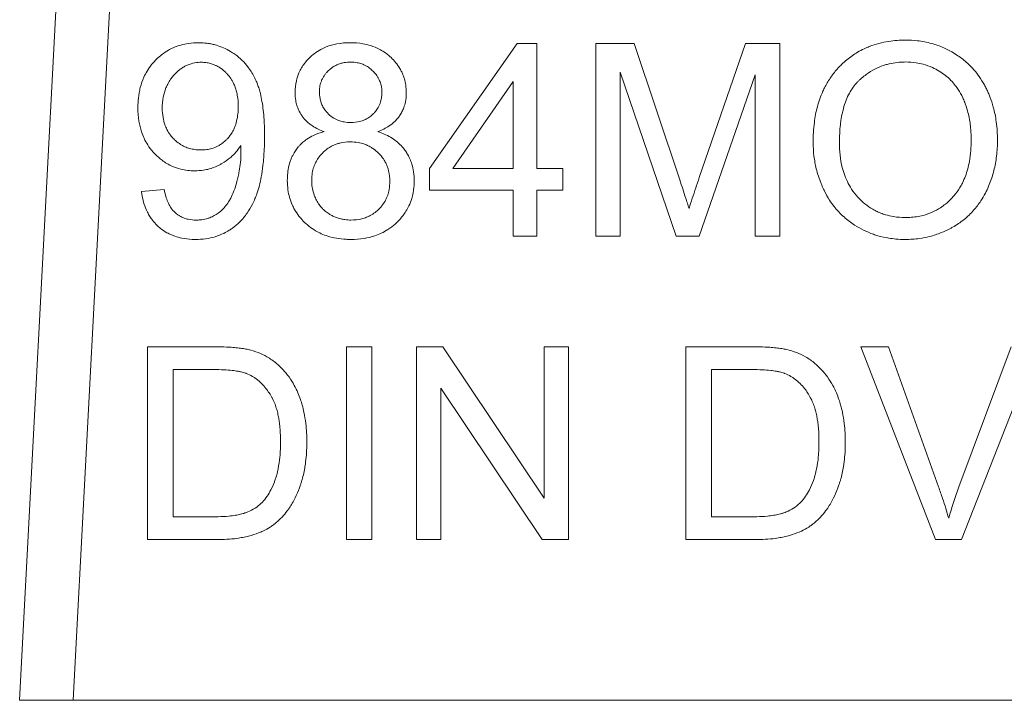
# Model space of a CAD drawing. Units: millimetres. Extents: x 0 to 32546, y -11 to 22275.
# Drawn here: x 15385 to 15398, y 16927 to 16936 of the extents above; entities that cross this region are included whole.
import ezdxf

# ---------------------------------------------------------------- set-up
doc = ezdxf.new("R2010")
doc.units = ezdxf.units.MM
doc.linetypes.add('K5LT_THIN', pattern=[0])
doc.layers.add('R', color=1, linetype='Continuous', true_color=0xff0000)
doc.layers.add('WELDING', color=7, linetype='Continuous', true_color=0xffffff)

msp = doc.modelspace()

# ---------------------------------------------------------------- linework, layer by layer
at = {"layer": 'R', "color": 7, "linetype": 'K5LT_THIN', "lineweight": 18}
for p, q in [((15385.669, 16942.175), (15384.85, 16926.548)), ((15386.403, 16942.137), (15385.586, 16926.548)), ((15391.683, 16935.564), (15390.477, 16933.85)), ((15391.949, 16935.564), (15391.683, 16935.564)), ((15391.949, 16933.85), (15391.949, 16935.564)), ((15392.76, 16935.564), (15392.76, 16932.918)), ((15393.286, 16935.564), (15392.76, 16935.564)), ((15393.914, 16933.691), (15393.286, 16935.564)), ((15394.817, 16935.564), (15394.182, 16933.723)), ((15395.287, 16935.564), (15394.817, 16935.564)), ((15395.287, 16932.918), (15395.287, 16935.564)), ((15393.097, 16932.918), (15393.097, 16935.171)), ((15393.097, 16935.171), (15393.863, 16932.918)), ((15394.178, 16932.918), (15394.95, 16935.133)), ((15394.95, 16935.133), (15394.95, 16932.918)), ((15390.796, 16933.85), (15391.625, 16935.044)), ((15391.625, 16935.044), (15391.625, 16933.85)), ((15390.477, 16933.85), (15390.477, 16933.552)), ((15391.625, 16933.85), (15390.796, 16933.85)), ((15392.306, 16933.85), (15391.949, 16933.85)), ((15392.306, 16933.552), (15392.306, 16933.85)), ((15386.835, 16933.56), (15386.522, 16933.532)), ((15390.477, 16933.552), (15391.625, 16933.552)), ((15391.625, 16933.552), (15391.625, 16932.918)), ((15391.949, 16933.552), (15392.306, 16933.552)), ((15391.949, 16932.918), (15391.949, 16933.552)), ((15391.625, 16932.918), (15391.949, 16932.918)), ((15392.76, 16932.918), (15393.097, 16932.918)), ((15393.863, 16932.918), (15394.178, 16932.918)), ((15394.95, 16932.918), (15395.287, 16932.918)), ((15386.605, 16931.4), (15386.605, 16928.754)), ((15387.516, 16931.4), (15386.605, 16931.4)), ((15389.686, 16931.4), (15389.336, 16931.4)), ((15389.336, 16931.4), (15389.336, 16928.754)), ((15389.686, 16928.754), (15389.686, 16931.4)), ((15390.3, 16931.4), (15390.3, 16928.754)), ((15390.659, 16931.4), (15390.3, 16931.4)), ((15392.05, 16929.323), (15390.659, 16931.4)), ((15392.05, 16931.4), (15392.05, 16929.323)), ((15392.385, 16931.4), (15392.05, 16931.4)), ((15392.385, 16928.754), (15392.385, 16931.4)), ((15394.91, 16931.4), (15393.998, 16931.4)), ((15393.998, 16931.4), (15393.998, 16928.754)), ((15396.4, 16931.4), (15397.423, 16928.754)), ((15396.779, 16931.4), (15396.4, 16931.4)), ((15397.467, 16929.478), (15396.779, 16931.4)), ((15398.463, 16931.4), (15397.747, 16929.478)), ((15397.784, 16928.754), (15398.82, 16931.4)), ((15386.956, 16929.067), (15386.956, 16931.088)), ((15386.956, 16931.088), (15387.512, 16931.088)), ((15394.349, 16931.088), (15394.906, 16931.088)), ((15394.349, 16929.067), (15394.349, 16931.088)), ((15390.634, 16930.832), (15392.026, 16928.754)), ((15390.634, 16928.754), (15390.634, 16930.832)), ((15387.52, 16929.067), (15386.956, 16929.067)), ((15394.914, 16929.067), (15394.349, 16929.067)), ((15386.605, 16928.754), (15387.561, 16928.754)), ((15389.336, 16928.754), (15389.686, 16928.754)), ((15390.3, 16928.754), (15390.634, 16928.754)), ((15392.026, 16928.754), (15392.385, 16928.754)), ((15393.998, 16928.754), (15394.954, 16928.754)), ((15397.423, 16928.754), (15397.784, 16928.754)), ((15385.586, 16926.548), (15384.85, 16926.548)), ((15404.727, 16926.548), (15385.586, 16926.548))]:
    msp.add_line(p, q, dxfattribs=at)
at = {"layer": 'WELDING', "color": 7, "linetype": 'K5LT_THIN', "lineweight": 18}
for points, knots in [([(15387.305, 16935.575), (15387.259, 16935.575), (15387.178, 16935.569), (15387.062, 16935.545), (15386.97, 16935.512), (15386.882, 16935.468), (15386.805, 16935.416), (15386.728, 16935.35), (15386.659, 16935.274), (15386.6, 16935.19), (15386.545, 16935.085), (15386.511, 16934.984), (15386.485, 16934.864), (15386.475, 16934.771), (15386.474, 16934.703), (15386.474, 16934.681)], [0, 0, 0, 0, 1.589649, 2.847725, 4.141745, 5.012041, 6.30308, 7.362124, 8.584586, 9.883985, 10.951963, 12.72005, 13.612817, 15.238749, 16, 16, 16, 16]), ([(15388.212, 16934.296), (15388.212, 16934.37), (15388.209, 16934.488), (15388.196, 16934.647), (15388.179, 16934.766), (15388.159, 16934.863), (15388.138, 16934.941), (15388.12, 16934.993), (15388.104, 16935.034), (15388.089, 16935.068), (15388.052, 16935.142), (15387.995, 16935.234), (15387.904, 16935.338), (15387.822, 16935.406), (15387.735, 16935.463), (15387.651, 16935.506), (15387.565, 16935.537), (15387.496, 16935.555), (15387.443, 16935.565), (15387.381, 16935.572), (15387.334, 16935.575), (15387.305, 16935.575)], [0, 0, 0, 0, 2.818255, 4.382554, 5.877994, 7.253864, 8.096162, 8.893024, 9.267641, 9.733577, 10.285978, 12.333944, 13.733995, 15.420081, 16.268553, 17.605926, 18.909053, 19.669736, 20.254858, 20.92022, 22, 22, 22, 22]), ([(15389.39, 16935.575), (15389.328, 16935.575), (15389.214, 16935.566), (15389.079, 16935.528), (15388.975, 16935.48), (15388.908, 16935.437), (15388.856, 16935.394), (15388.811, 16935.351), (15388.764, 16935.298), (15388.718, 16935.229), (15388.677, 16935.15), (15388.641, 16935.038), (15388.632, 16934.946), (15388.632, 16934.893)], [0, 0, 0, 0, 2.28836, 4.157834, 5.146746, 6.483288, 7.091316, 7.585802, 8.786861, 9.689782, 10.623005, 12.039701, 14, 14, 14, 14]), ([(15390.158, 16934.885), (15390.158, 16934.922), (15390.154, 16934.987), (15390.136, 16935.067), (15390.117, 16935.126), (15390.096, 16935.174), (15390.064, 16935.235), (15390.016, 16935.303), (15389.968, 16935.354), (15389.915, 16935.404), (15389.863, 16935.445), (15389.773, 16935.498), (15389.677, 16935.536), (15389.543, 16935.568), (15389.448, 16935.575), (15389.39, 16935.575)], [0, 0, 0, 0, 1.547332, 2.703034, 3.398649, 4.119301, 4.85163, 6.28899, 7.545276, 7.755779, 9.306377, 10.301442, 12.060699, 13.593886, 16, 16, 16, 16]), ([(15397.011, 16935.611), (15396.935, 16935.611), (15396.813, 16935.602), (15396.647, 16935.568), (15396.535, 16935.532), (15396.438, 16935.49), (15396.332, 16935.433), (15396.228, 16935.36), (15396.15, 16935.291), (15396.111, 16935.252), (15396.059, 16935.197), (15395.987, 16935.107), (15395.921, 16934.998), (15395.855, 16934.862), (15395.798, 16934.699), (15395.754, 16934.463), (15395.745, 16934.298), (15395.745, 16934.207)], [0, 0, 0, 0, 1.938827, 3.090234, 4.268457, 4.914889, 5.778643, 7.304975, 8.128919, 8.409744, 8.690237, 10.036259, 11.334531, 11.925511, 13.838718, 15.70209, 18, 18, 18, 18]), ([(15398.276, 16934.237), (15398.276, 16934.321), (15398.266, 16934.474), (15398.227, 16934.673), (15398.184, 16934.805), (15398.15, 16934.888), (15398.124, 16934.942), (15398.085, 16935.018), (15398.031, 16935.106), (15397.952, 16935.207), (15397.856, 16935.305), (15397.753, 16935.386), (15397.643, 16935.454), (15397.524, 16935.515), (15397.365, 16935.571), (15397.188, 16935.604), (15397.066, 16935.611), (15397.011, 16935.611)], [0, 0, 0, 0, 2.158331, 3.929483, 5.206414, 5.72659, 6.245967, 6.743185, 7.919676, 8.914944, 10.031462, 11.440421, 12.27665, 13.351933, 14.881393, 16.590729, 18, 18, 18, 18]), ([(15386.808, 16934.671), (15386.808, 16934.723), (15386.816, 16934.82), (15386.847, 16934.932), (15386.885, 16935.013), (15386.918, 16935.069), (15386.951, 16935.111), (15386.987, 16935.151), (15387.022, 16935.185), (15387.067, 16935.22), (15387.106, 16935.245), (15387.153, 16935.268), (15387.217, 16935.292), (15387.283, 16935.304), (15387.331, 16935.306), (15387.345, 16935.306)], [0, 0, 0, 0, 2.72045, 5.006289, 5.985795, 7.341021, 8.360262, 8.769, 10.127009, 10.832271, 11.7421, 12.517621, 13.546259, 15.259694, 16, 16, 16, 16]), ([(15387.345, 16935.306), (15387.366, 16935.306), (15387.398, 16935.304), (15387.442, 16935.297), (15387.477, 16935.289), (15387.514, 16935.276), (15387.551, 16935.26), (15387.604, 16935.231), (15387.654, 16935.192), (15387.693, 16935.153), (15387.726, 16935.116), (15387.755, 16935.077), (15387.783, 16935.025), (15387.805, 16934.977), (15387.824, 16934.919), (15387.846, 16934.825), (15387.851, 16934.75), (15387.851, 16934.697)], [0, 0, 0, 0, 1.289003, 1.939231, 2.719223, 3.492677, 4.304194, 5.179515, 7.200167, 8.102367, 8.566734, 10.208005, 11.060256, 12.131791, 13.415988, 14.784863, 18, 18, 18, 18]), ([(15388.966, 16934.905), (15388.966, 16934.931), (15388.97, 16934.969), (15388.982, 16935.02), (15388.996, 16935.059), (15389.016, 16935.099), (15389.04, 16935.135), (15389.065, 16935.166), (15389.089, 16935.192), (15389.119, 16935.218), (15389.157, 16935.246), (15389.203, 16935.27), (15389.254, 16935.29), (15389.303, 16935.301), (15389.351, 16935.307), (15389.381, 16935.308), (15389.396, 16935.308)], [0, 0, 0, 0, 2.019892, 2.958938, 4.023315, 5.237939, 6.424095, 7.408712, 8.27948, 9.208089, 10.488868, 11.910171, 13.211676, 14.70697, 15.845644, 17, 17, 17, 17]), ([(15389.396, 16935.308), (15389.426, 16935.308), (15389.477, 16935.304), (15389.537, 16935.289), (15389.579, 16935.272), (15389.621, 16935.251), (15389.664, 16935.221), (15389.713, 16935.177), (15389.748, 16935.134), (15389.775, 16935.09), (15389.791, 16935.057), (15389.804, 16935.023), (15389.819, 16934.968), (15389.824, 16934.922), (15389.824, 16934.887)], [0, 0, 0, 0, 2.011221, 3.413015, 4.158368, 5.028529, 6.538354, 7.705666, 9.418757, 10.263068, 11.179991, 11.874533, 12.671584, 15, 15, 15, 15]), ([(15396.106, 16934.203), (15396.106, 16934.285), (15396.111, 16934.395), (15396.132, 16934.552), (15396.156, 16934.663), (15396.194, 16934.781), (15396.239, 16934.88), (15396.292, 16934.964), (15396.337, 16935.018), (15396.368, 16935.05), (15396.387, 16935.068), (15396.421, 16935.098), (15396.489, 16935.152), (15396.587, 16935.213), (15396.686, 16935.255), (15396.815, 16935.295), (15396.917, 16935.309), (15397.002, 16935.31), (15397.013, 16935.31)], [0, 0, 0, 0, 2.94411, 3.836987, 5.501457, 6.93517, 8.168536, 9.309642, 10.419044, 10.646509, 10.872322, 11.320803, 12.255256, 13.908322, 15.380651, 16.01499, 18.61912, 19, 19, 19, 19]), ([(15397.013, 16935.31), (15397.061, 16935.31), (15397.143, 16935.305), (15397.268, 16935.279), (15397.375, 16935.24), (15397.475, 16935.187), (15397.56, 16935.129), (15397.634, 16935.063), (15397.693, 16934.995), (15397.749, 16934.916), (15397.792, 16934.838), (15397.83, 16934.749), (15397.859, 16934.666), (15397.891, 16934.541), (15397.911, 16934.398), (15397.915, 16934.288), (15397.915, 16934.241)], [0, 0, 0, 0, 1.559637, 2.628393, 4.12819, 5.245277, 6.294467, 7.446202, 8.450643, 9.202778, 10.581584, 11.317274, 12.337825, 13.442482, 15.497209, 17, 17, 17, 17]), ([(15388.632, 16934.893), (15388.632, 16934.855), (15388.636, 16934.794), (15388.655, 16934.714), (15388.681, 16934.645), (15388.712, 16934.589), (15388.748, 16934.541), (15388.781, 16934.504), (15388.823, 16934.466), (15388.903, 16934.409), (15388.975, 16934.375), (15389.031, 16934.354)], [0, 0, 0, 0, 1.891868, 3.02659, 4.112392, 5.564631, 6.211458, 7.079765, 8.052453, 9.040456, 12, 12, 12, 12]), ([(15389.398, 16934.479), (15389.367, 16934.479), (15389.316, 16934.483), (15389.256, 16934.498), (15389.215, 16934.512), (15389.166, 16934.535), (15389.116, 16934.569), (15389.071, 16934.614), (15389.036, 16934.657), (15389.007, 16934.706), (15388.986, 16934.76), (15388.97, 16934.825), (15388.966, 16934.873), (15388.966, 16934.905)], [0, 0, 0, 0, 1.903484, 3.137934, 3.795812, 4.578568, 6.499562, 7.51139, 8.461129, 9.912014, 11.024508, 12.025683, 14, 14, 14, 14]), ([(15389.824, 16934.887), (15389.824, 16934.868), (15389.822, 16934.839), (15389.815, 16934.797), (15389.806, 16934.76), (15389.791, 16934.721), (15389.769, 16934.677), (15389.742, 16934.638), (15389.707, 16934.599), (15389.668, 16934.563), (15389.624, 16934.534), (15389.573, 16934.51), (15389.502, 16934.486), (15389.439, 16934.479), (15389.398, 16934.479)], [0, 0, 0, 0, 1.269336, 1.967509, 2.910378, 3.897597, 4.789026, 6.257323, 7.153515, 8.327067, 9.918361, 10.688594, 12.219235, 15, 15, 15, 15]), ([(15389.767, 16934.354), (15389.822, 16934.375), (15389.905, 16934.415), (15389.996, 16934.488), (15390.041, 16934.537), (15390.074, 16934.582), (15390.1, 16934.626), (15390.128, 16934.689), (15390.152, 16934.775), (15390.158, 16934.843), (15390.158, 16934.885)], [0, 0, 0, 0, 2.757055, 4.250011, 5.413076, 5.850029, 6.846922, 7.800934, 9.058057, 11, 11, 11, 11]), ([(15386.474, 16934.681), (15386.474, 16934.62), (15386.481, 16934.507), (15386.515, 16934.367), (15386.558, 16934.259), (15386.61, 16934.164), (15386.663, 16934.094), (15386.73, 16934.023), (15386.791, 16933.969), (15386.873, 16933.914), (15386.958, 16933.871), (15387.086, 16933.827), (15387.19, 16933.816), (15387.256, 16933.816)], [0, 0, 0, 0, 1.985313, 3.603688, 4.620008, 5.721539, 7.061453, 7.456415, 8.836542, 9.685767, 10.626253, 11.891243, 14, 14, 14, 14]), ([(15387.337, 16934.102), (15387.309, 16934.102), (15387.257, 16934.106), (15387.184, 16934.121), (15387.126, 16934.142), (15387.067, 16934.172), (15387.015, 16934.208), (15386.964, 16934.255), (15386.915, 16934.31), (15386.873, 16934.376), (15386.838, 16934.459), (15386.814, 16934.556), (15386.808, 16934.63), (15386.808, 16934.671)], [0, 0, 0, 0, 1.373488, 2.463262, 3.588551, 4.346735, 5.679677, 6.602246, 7.711096, 9.205572, 10.392783, 12.030665, 14, 14, 14, 14]), ([(15387.851, 16934.697), (15387.851, 16934.631), (15387.842, 16934.532), (15387.808, 16934.427), (15387.781, 16934.366), (15387.753, 16934.319), (15387.722, 16934.278), (15387.693, 16934.247), (15387.658, 16934.213), (15387.615, 16934.181), (15387.556, 16934.147), (15387.493, 16934.122), (15387.415, 16934.106), (15387.365, 16934.102), (15387.337, 16934.102)], [0, 0, 0, 0, 3.427838, 4.92849, 5.607332, 6.836662, 7.701134, 8.234319, 8.975626, 10.171246, 10.944274, 12.456553, 13.597379, 15, 15, 15, 15]), ([(15387.264, 16932.874), (15387.311, 16932.874), (15387.402, 16932.88), (15387.533, 16932.908), (15387.641, 16932.95), (15387.718, 16932.993), (15387.771, 16933.028), (15387.819, 16933.065), (15387.872, 16933.112), (15387.926, 16933.171), (15387.987, 16933.252), (15388.039, 16933.339), (15388.075, 16933.418), (15388.094, 16933.466), (15388.116, 16933.525), (15388.143, 16933.614), (15388.171, 16933.744), (15388.195, 16933.909), (15388.209, 16934.098), (15388.212, 16934.233), (15388.212, 16934.296)], [0, 0, 0, 0, 1.518638, 2.975962, 4.347532, 5.287164, 5.843141, 6.417327, 7.246441, 8.157918, 9.006741, 10.547203, 11.467372, 11.835994, 12.222842, 13.521567, 14.86486, 16.574549, 18.944288, 21, 21, 21, 21]), ([(15389.031, 16934.354), (15388.982, 16934.342), (15388.899, 16934.313), (15388.803, 16934.259), (15388.744, 16934.212), (15388.705, 16934.176), (15388.656, 16934.122), (15388.616, 16934.062), (15388.582, 16933.992), (15388.563, 16933.942), (15388.533, 16933.84), (15388.525, 16933.752), (15388.525, 16933.685)], [0, 0, 0, 0, 2.184844, 3.714444, 4.68759, 5.405296, 5.980989, 7.802038, 8.475428, 9.267682, 10.125368, 13, 13, 13, 13]), ([(15390.267, 16933.675), (15390.267, 16933.718), (15390.262, 16933.796), (15390.239, 16933.898), (15390.207, 16933.985), (15390.178, 16934.041), (15390.147, 16934.089), (15390.113, 16934.136), (15390.057, 16934.195), (15389.958, 16934.274), (15389.858, 16934.323), (15389.782, 16934.35), (15389.767, 16934.354)], [0, 0, 0, 0, 1.852038, 3.340316, 4.448009, 5.830833, 6.04763, 6.908052, 8.27505, 9.545563, 12.323533, 13, 13, 13, 13]), ([(15387.256, 16933.816), (15387.296, 16933.816), (15387.362, 16933.821), (15387.466, 16933.843), (15387.543, 16933.871), (15387.601, 16933.9), (15387.662, 16933.935), (15387.722, 16933.977), (15387.796, 16934.045), (15387.845, 16934.101), (15387.876, 16934.147), (15387.887, 16934.165)], [0, 0, 0, 0, 1.898417, 3.135344, 5.077921, 5.854555, 6.196473, 8.428538, 9.360805, 10.976453, 12, 12, 12, 12]), ([(15387.887, 16934.165), (15387.888, 16934.153), (15387.889, 16934.136), (15387.889, 16934.115), (15387.889, 16934.105), (15387.889, 16934.1)], [0, 0, 0, 0, 3.414329, 4.587109, 6, 6, 6, 6]), ([(15388.86, 16933.683), (15388.86, 16933.719), (15388.864, 16933.78), (15388.882, 16933.853), (15388.902, 16933.906), (15388.922, 16933.947), (15388.956, 16934.003), (15389.001, 16934.057), (15389.06, 16934.109), (15389.111, 16934.144), (15389.162, 16934.17), (15389.205, 16934.186), (15389.28, 16934.207), (15389.341, 16934.213), (15389.388, 16934.213)], [0, 0, 0, 0, 1.933019, 3.301719, 4.002122, 4.943205, 5.773159, 7.532863, 8.666839, 9.987372, 10.860892, 11.724105, 12.46974, 15, 15, 15, 15]), ([(15389.388, 16934.213), (15389.425, 16934.213), (15389.488, 16934.208), (15389.563, 16934.19), (15389.617, 16934.17), (15389.659, 16934.149), (15389.717, 16934.114), (15389.772, 16934.068), (15389.826, 16934.008), (15389.861, 16933.955), (15389.888, 16933.903), (15389.905, 16933.858), (15389.926, 16933.782), (15389.932, 16933.719), (15389.932, 16933.671)], [0, 0, 0, 0, 1.932428, 3.300789, 4.001069, 4.942052, 5.771977, 7.531896, 8.666288, 9.987406, 10.86124, 11.724671, 12.470406, 15, 15, 15, 15]), ([(15395.745, 16934.207), (15395.745, 16934.144), (15395.752, 16934.022), (15395.787, 16933.832), (15395.836, 16933.68), (15395.88, 16933.58), (15395.917, 16933.503), (15395.963, 16933.422), (15396.029, 16933.329), (15396.096, 16933.252), (15396.187, 16933.163), (15396.3, 16933.077), (15396.437, 16932.999), (15396.546, 16932.953), (15396.663, 16932.916), (15396.765, 16932.893), (15396.891, 16932.877), (15396.967, 16932.874), (15397.011, 16932.874)], [0, 0, 0, 0, 1.752801, 3.371761, 5.343513, 6.149078, 6.414981, 7.70684, 8.696106, 9.58067, 10.53315, 12.211937, 13.497962, 14.9031, 15.480032, 16.900935, 17.779346, 19, 19, 19, 19]), ([(15397.009, 16933.175), (15396.956, 16933.175), (15396.864, 16933.181), (15396.753, 16933.207), (15396.679, 16933.232), (15396.621, 16933.257), (15396.545, 16933.297), (15396.457, 16933.358), (15396.392, 16933.419), (15396.33, 16933.485), (15396.273, 16933.558), (15396.212, 16933.667), (15396.139, 16933.848), (15396.109, 16934.031), (15396.106, 16934.175), (15396.106, 16934.203)], [0, 0, 0, 0, 1.664424, 2.862176, 3.540776, 4.110171, 4.825839, 6.219038, 7.421491, 7.622441, 9.04043, 10.270347, 11.518857, 15.119148, 16, 16, 16, 16]), ([(15397.915, 16934.241), (15397.915, 16934.144), (15397.903, 16933.972), (15397.851, 16933.775), (15397.8, 16933.657), (15397.75, 16933.566), (15397.705, 16933.503), (15397.663, 16933.456), (15397.626, 16933.416), (15397.57, 16933.364), (15397.482, 16933.3), (15397.38, 16933.245), (15397.238, 16933.195), (15397.113, 16933.177), (15397.03, 16933.175), (15397.009, 16933.175)], [0, 0, 0, 0, 3.01252, 5.152508, 6.186298, 6.915418, 8.292995, 8.540924, 8.835375, 9.968012, 10.843358, 12.160098, 13.475461, 15.386683, 16, 16, 16, 16]), ([(15397.011, 16932.874), (15397.077, 16932.874), (15397.188, 16932.882), (15397.354, 16932.914), (15397.493, 16932.96), (15397.59, 16933.005), (15397.641, 16933.031), (15397.709, 16933.068), (15397.819, 16933.142), (15397.948, 16933.266), (15398.042, 16933.391), (15398.095, 16933.481), (15398.133, 16933.556), (15398.178, 16933.657), (15398.231, 16933.818), (15398.268, 16934.024), (15398.276, 16934.165), (15398.276, 16934.237)], [0, 0, 0, 0, 1.685181, 2.889175, 4.351058, 5.463079, 5.654713, 5.840888, 7.464567, 9.039668, 10.449201, 11.500473, 11.739272, 12.624969, 14.363245, 16.11274, 18, 18, 18, 18]), ([(15387.889, 16934.1), (15387.889, 16934.044), (15387.885, 16933.948), (15387.87, 16933.839), (15387.858, 16933.775), (15387.848, 16933.728), (15387.831, 16933.659), (15387.81, 16933.589), (15387.782, 16933.513), (15387.755, 16933.452), (15387.716, 16933.382), (15387.674, 16933.325), (15387.621, 16933.269), (15387.575, 16933.234), (15387.541, 16933.212), (15387.508, 16933.193), (15387.466, 16933.174), (15387.403, 16933.153), (15387.34, 16933.142), (15387.292, 16933.14), (15387.272, 16933.14)], [0, 0, 0, 0, 2.823172, 4.772629, 5.390922, 6.006468, 7.171789, 8.874401, 9.62236, 11.194501, 12.154709, 13.56204, 14.701141, 15.964466, 16.405739, 16.717945, 17.858907, 18.645847, 20.021538, 21, 21, 21, 21]), ([(15394.182, 16933.723), (15394.165, 16933.676), (15394.133, 16933.581), (15394.086, 16933.44), (15394.055, 16933.346), (15394.041, 16933.3)], [0, 0, 0, 0, 2.022218, 4.022068, 6, 6, 6, 6]), ([(15388.525, 16933.685), (15388.525, 16933.641), (15388.53, 16933.562), (15388.554, 16933.449), (15388.586, 16933.359), (15388.629, 16933.273), (15388.68, 16933.198), (15388.746, 16933.122), (15388.821, 16933.054), (15388.904, 16932.996), (15388.992, 16932.951), (15389.088, 16932.914), (15389.203, 16932.887), (15389.309, 16932.876), (15389.375, 16932.874), (15389.396, 16932.874)], [0, 0, 0, 0, 1.582954, 2.83758, 4.130969, 5.001752, 6.296831, 7.371358, 8.623013, 9.942385, 11.01739, 12.160236, 13.643694, 15.248909, 16, 16, 16, 16]), ([(15389.398, 16933.14), (15389.371, 16933.14), (15389.325, 16933.143), (15389.253, 16933.157), (15389.194, 16933.176), (15389.14, 16933.2), (15389.092, 16933.227), (15389.053, 16933.255), (15389.018, 16933.286), (15388.986, 16933.319), (15388.958, 16933.357), (15388.934, 16933.396), (15388.918, 16933.428), (15388.895, 16933.479), (15388.873, 16933.548), (15388.861, 16933.623), (15388.86, 16933.668), (15388.86, 16933.683)], [0, 0, 0, 0, 1.727899, 2.903149, 4.612232, 5.655816, 6.612451, 8.044488, 8.730989, 9.565109, 10.926188, 11.690466, 12.458149, 13.217535, 15.215532, 17.039606, 18, 18, 18, 18]), ([(15389.396, 16932.874), (15389.457, 16932.874), (15389.57, 16932.882), (15389.71, 16932.915), (15389.819, 16932.959), (15389.914, 16933.011), (15389.988, 16933.067), (15390.056, 16933.132), (15390.106, 16933.189), (15390.157, 16933.263), (15390.2, 16933.341), (15390.242, 16933.451), (15390.264, 16933.566), (15390.267, 16933.646), (15390.267, 16933.675)], [0, 0, 0, 0, 2.093262, 3.804344, 4.881697, 6.052119, 7.481307, 8.016253, 9.224726, 10.071943, 11.055044, 12.261611, 14.036788, 15, 15, 15, 15]), ([(15389.932, 16933.671), (15389.932, 16933.633), (15389.927, 16933.569), (15389.908, 16933.494), (15389.888, 16933.442), (15389.862, 16933.39), (15389.828, 16933.34), (15389.782, 16933.288), (15389.73, 16933.242), (15389.671, 16933.204), (15389.609, 16933.176), (15389.522, 16933.148), (15389.448, 16933.14), (15389.398, 16933.14)], [0, 0, 0, 0, 1.868815, 3.164728, 3.851012, 4.650774, 6.03271, 6.863901, 8.119156, 9.471016, 10.352186, 11.506681, 14, 14, 14, 14]), ([(15394.041, 16933.3), (15394.033, 16933.324), (15394.018, 16933.371), (15393.976, 16933.502), (15393.941, 16933.608), (15393.914, 16933.691)], [0, 0, 0, 0, 1.099272, 2.180937, 6, 6, 6, 6]), ([(15386.522, 16933.532), (15386.529, 16933.477), (15386.549, 16933.379), (15386.594, 16933.265), (15386.636, 16933.19), (15386.679, 16933.128), (15386.727, 16933.074), (15386.793, 16933.016), (15386.859, 16932.971), (15386.928, 16932.938), (15386.996, 16932.912), (15387.089, 16932.886), (15387.185, 16932.875), (15387.249, 16932.874), (15387.264, 16932.874)], [0, 0, 0, 0, 2.291796, 4.054918, 4.992944, 5.822877, 7.145163, 7.925861, 9.424785, 10.409463, 11.025639, 12.425664, 14.363491, 15, 15, 15, 15]), ([(15387.272, 16933.14), (15387.237, 16933.14), (15387.181, 16933.145), (15387.105, 16933.167), (15387.055, 16933.19), (15387.018, 16933.215), (15386.994, 16933.233), (15386.97, 16933.256), (15386.936, 16933.293), (15386.907, 16933.341), (15386.878, 16933.401), (15386.854, 16933.47), (15386.841, 16933.528), (15386.835, 16933.56)], [0, 0, 0, 0, 2.2487, 3.487787, 4.923707, 5.705916, 6.237799, 6.816095, 7.809908, 9.370419, 10.311286, 11.965718, 14, 14, 14, 14]), ([(15387.988, 16931.362), (15387.966, 16931.367), (15387.918, 16931.377), (15387.84, 16931.387), (15387.74, 16931.395), (15387.631, 16931.4), (15387.551, 16931.4), (15387.516, 16931.4)], [0, 0, 0, 0, 1.142665, 2.505835, 3.966212, 6.226251, 8, 8, 8, 8]), ([(15388.376, 16931.173), (15388.335, 16931.207), (15388.255, 16931.263), (15388.123, 16931.325), (15388.035, 16931.351), (15387.988, 16931.362)], [0, 0, 0, 0, 2.192477, 4.026613, 6, 6, 6, 6]), ([(15395.382, 16931.362), (15395.36, 16931.367), (15395.311, 16931.377), (15395.233, 16931.387), (15395.133, 16931.395), (15395.024, 16931.4), (15394.945, 16931.4), (15394.91, 16931.4)], [0, 0, 0, 0, 1.142665, 2.505835, 3.966212, 6.226251, 8, 8, 8, 8]), ([(15395.769, 16931.173), (15395.729, 16931.207), (15395.649, 16931.263), (15395.517, 16931.325), (15395.428, 16931.351), (15395.382, 16931.362)], [0, 0, 0, 0, 2.192477, 4.026613, 6, 6, 6, 6]), ([(15388.793, 16930.092), (15388.793, 16930.177), (15388.786, 16930.315), (15388.758, 16930.484), (15388.732, 16930.594), (15388.704, 16930.683), (15388.669, 16930.775), (15388.62, 16930.879), (15388.552, 16930.986), (15388.47, 16931.087), (15388.408, 16931.146), (15388.376, 16931.173)], [0, 0, 0, 0, 2.578189, 4.131992, 5.138393, 5.974764, 6.94333, 8.079837, 9.440455, 10.741108, 12, 12, 12, 12]), ([(15396.186, 16930.092), (15396.186, 16930.177), (15396.179, 16930.315), (15396.152, 16930.484), (15396.125, 16930.594), (15396.098, 16930.683), (15396.063, 16930.775), (15396.013, 16930.879), (15395.946, 16930.986), (15395.863, 16931.087), (15395.801, 16931.146), (15395.769, 16931.173)], [0, 0, 0, 0, 2.578189, 4.131992, 5.138393, 5.974764, 6.94333, 8.079837, 9.440455, 10.741108, 12, 12, 12, 12]), ([(15387.512, 16931.088), (15387.56, 16931.088), (15387.646, 16931.086), (15387.758, 16931.078), (15387.836, 16931.067), (15387.898, 16931.054), (15387.937, 16931.044), (15387.961, 16931.035), (15387.964, 16931.033)], [0, 0, 0, 0, 2.837468, 5.050789, 6.641069, 7.487135, 8.776314, 9, 9, 9, 9]), ([(15387.964, 16931.033), (15387.992, 16931.023), (15388.033, 16931.003), (15388.084, 16930.971), (15388.133, 16930.934), (15388.188, 16930.882), (15388.241, 16930.818), (15388.274, 16930.77), (15388.293, 16930.74), (15388.307, 16930.718), (15388.329, 16930.676), (15388.356, 16930.615), (15388.38, 16930.542), (15388.397, 16930.473), (15388.41, 16930.406), (15388.425, 16930.297), (15388.431, 16930.193), (15388.432, 16930.113), (15388.432, 16930.098)], [0, 0, 0, 0, 1.540739, 2.27709, 3.095377, 4.676091, 6.164879, 7.33762, 7.650832, 7.972106, 8.646902, 10.103023, 11.356893, 12.608539, 13.700616, 14.863069, 18.226478, 19, 19, 19, 19]), ([(15394.906, 16931.088), (15394.954, 16931.088), (15395.039, 16931.086), (15395.152, 16931.078), (15395.229, 16931.067), (15395.292, 16931.054), (15395.33, 16931.044), (15395.354, 16931.035), (15395.358, 16931.033)], [0, 0, 0, 0, 2.837468, 5.050789, 6.641069, 7.487135, 8.776314, 9, 9, 9, 9]), ([(15395.358, 16931.033), (15395.386, 16931.023), (15395.426, 16931.003), (15395.477, 16930.971), (15395.526, 16930.934), (15395.582, 16930.882), (15395.635, 16930.818), (15395.668, 16930.77), (15395.687, 16930.74), (15395.7, 16930.718), (15395.723, 16930.676), (15395.749, 16930.615), (15395.773, 16930.542), (15395.79, 16930.473), (15395.803, 16930.406), (15395.819, 16930.297), (15395.825, 16930.193), (15395.825, 16930.113), (15395.825, 16930.098)], [0, 0, 0, 0, 1.540739, 2.27709, 3.095377, 4.676091, 6.164879, 7.33762, 7.650832, 7.972106, 8.646902, 10.103023, 11.356893, 12.608539, 13.700616, 14.863069, 18.226478, 19, 19, 19, 19]), ([(15387.561, 16928.754), (15387.65, 16928.754), (15387.769, 16928.76), (15387.901, 16928.781), (15387.967, 16928.795), (15388.05, 16928.816), (15388.129, 16928.843), (15388.216, 16928.882), (15388.274, 16928.914), (15388.334, 16928.955), (15388.418, 16929.022), (15388.484, 16929.095), (15388.538, 16929.167), (15388.562, 16929.202), (15388.595, 16929.254), (15388.644, 16929.345), (15388.678, 16929.426), (15388.703, 16929.497), (15388.715, 16929.535), (15388.742, 16929.621), (15388.776, 16929.78), (15388.791, 16929.954), (15388.793, 16930.066), (15388.793, 16930.092)], [0, 0, 0, 0, 3.149719, 4.102314, 4.569782, 5.46395, 7.073519, 7.434779, 8.765191, 9.368739, 9.948283, 12.478105, 12.761768, 13.048717, 13.942407, 14.892048, 16.619259, 16.985834, 17.486528, 17.994819, 20.122484, 23.11303, 24, 24, 24, 24]), ([(15388.432, 16930.098), (15388.432, 16930.028), (15388.427, 16929.903), (15388.405, 16929.75), (15388.385, 16929.661), (15388.369, 16929.608), (15388.346, 16929.538), (15388.294, 16929.415), (15388.225, 16929.312), (15388.173, 16929.257), (15388.168, 16929.253)], [0, 0, 0, 0, 2.567143, 4.518559, 5.574752, 5.905809, 6.539957, 8.246794, 10.749735, 11, 11, 11, 11]), ([(15394.954, 16928.754), (15395.043, 16928.754), (15395.163, 16928.76), (15395.294, 16928.781), (15395.36, 16928.795), (15395.444, 16928.816), (15395.522, 16928.843), (15395.609, 16928.882), (15395.667, 16928.914), (15395.727, 16928.955), (15395.811, 16929.022), (15395.878, 16929.095), (15395.931, 16929.167), (15395.956, 16929.202), (15395.989, 16929.254), (15396.037, 16929.345), (15396.071, 16929.426), (15396.096, 16929.497), (15396.109, 16929.535), (15396.135, 16929.621), (15396.17, 16929.78), (15396.185, 16929.954), (15396.186, 16930.066), (15396.186, 16930.092)], [0, 0, 0, 0, 3.149719, 4.102314, 4.569782, 5.46395, 7.073519, 7.434779, 8.765191, 9.368739, 9.948283, 12.478105, 12.761768, 13.048717, 13.942407, 14.892048, 16.619259, 16.985834, 17.486528, 17.994819, 20.122484, 23.11303, 24, 24, 24, 24]), ([(15395.825, 16930.098), (15395.825, 16930.028), (15395.821, 16929.903), (15395.799, 16929.75), (15395.778, 16929.661), (15395.763, 16929.608), (15395.74, 16929.538), (15395.688, 16929.415), (15395.619, 16929.312), (15395.566, 16929.257), (15395.561, 16929.253)], [0, 0, 0, 0, 2.567143, 4.518559, 5.574752, 5.905809, 6.539957, 8.246794, 10.749735, 11, 11, 11, 11]), ([(15397.606, 16929.047), (15397.581, 16929.138), (15397.536, 16929.282), (15397.486, 16929.425), (15397.467, 16929.478)], [0, 0, 0, 0, 3.119966, 5, 5, 5, 5]), ([(15388.168, 16929.253), (15388.116, 16929.199), (15388.041, 16929.156), (15387.956, 16929.124), (15387.935, 16929.116), (15387.912, 16929.109), (15387.872, 16929.098), (15387.807, 16929.085), (15387.704, 16929.073), (15387.606, 16929.068), (15387.539, 16929.067), (15387.52, 16929.067)], [0, 0, 0, 0, 3.846009, 4.433467, 4.730687, 5.032616, 5.649629, 6.906206, 8.488872, 11.027187, 12, 12, 12, 12]), ([(15395.561, 16929.253), (15395.509, 16929.199), (15395.435, 16929.156), (15395.35, 16929.124), (15395.328, 16929.116), (15395.306, 16929.109), (15395.265, 16929.098), (15395.2, 16929.085), (15395.098, 16929.073), (15395, 16929.068), (15394.932, 16929.067), (15394.914, 16929.067)], [0, 0, 0, 0, 3.846009, 4.433467, 4.730687, 5.032616, 5.649629, 6.906206, 8.488872, 11.027187, 12, 12, 12, 12])]:
    msp.add_open_spline(points, degree=3, knots=knots, dxfattribs=at)
msp.add_open_spline([(15397.747, 16929.478), (15397.694, 16929.336), (15397.647, 16929.192), (15397.606, 16929.047)], degree=3, dxfattribs=at)

doc.saveas('drawing.dxf')
